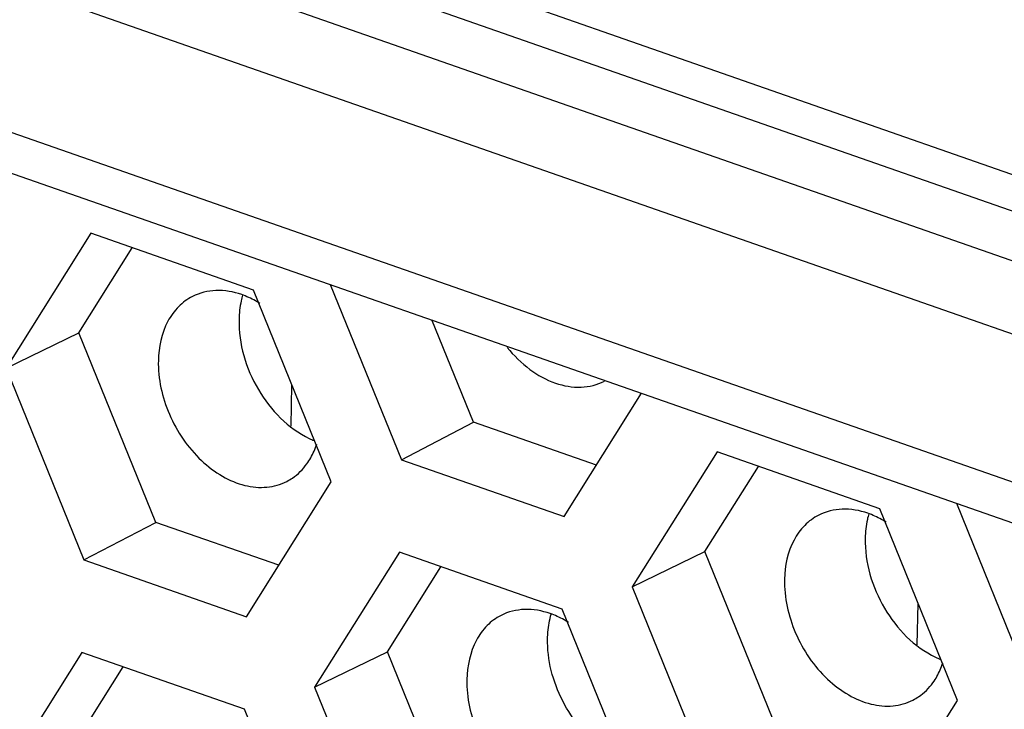
# Model space of a CAD drawing. Units: inches. Extents: x 0 to 415, y 0 to 292.
# Drawn here: x 236 to 243, y 167 to 172 of the extents above; entities that cross this region are included whole.
import ezdxf

# ---------------------------------------------------------------- set-up
doc = ezdxf.new("R2010")
doc.units = ezdxf.units.IN
doc.header["$MEASUREMENT"] = 0
doc.layers.add('Layer 1', color=7, linetype='Continuous')

# ---------------------------------------------------------------- blocks, each defined once
blk = doc.blocks.new('block 1019')
at = {"layer": 'Layer 1', "color": 7, "lineweight": 25}
blk.add_lwpolyline([(238.0451, 167.2177), (236.9261, 167.6087)], dxfattribs=at)
blk = doc.blocks.new('block 1067')
at = {"layer": 'Layer 1', "color": 7, "lineweight": 25}
blk.add_lwpolyline([(236.9399, 168.246), (238.0589, 167.855)], dxfattribs=at)
blk = doc.blocks.new('block 1078')
at = {"layer": 'Layer 1', "color": 7, "lineweight": 25}
blk.add_lwpolyline([(238.2813, 168.2088), (237.4349, 168.5046)], dxfattribs=at)
blk = doc.blocks.new('block 1086')
at = {"layer": 'Layer 1', "color": 7, "lineweight": 25}
blk.add_lwpolyline([(240.2302, 167.9077), (239.1113, 168.2987)], dxfattribs=at)
blk = doc.blocks.new('block 1093')
at = {"layer": 'Layer 1', "color": 7, "lineweight": 25}
blk.add_lwpolyline([(239.1251, 168.9359), (240.244, 168.5449)], dxfattribs=at)
blk = doc.blocks.new('block 1104')
at = {"layer": 'Layer 1', "color": 7, "lineweight": 25}
blk.add_lwpolyline([(240.4665, 168.8988), (239.62, 169.1946)], dxfattribs=at)
blk = doc.blocks.new('block 1112')
at = {"layer": 'Layer 1', "color": 7, "lineweight": 25}
blk.add_lwpolyline([(242.4154, 168.5979), (241.2964, 168.9889)], dxfattribs=at)
blk = doc.blocks.new('block 1113')
at = {"layer": 'Layer 1', "color": 7, "lineweight": 25}
blk.add_lwpolyline([(238.1074, 170.1032), (236.9885, 170.4942)], dxfattribs=at)
blk = doc.blocks.new('block 1116')
at = {"layer": 'Layer 1', "color": 7, "lineweight": 25}
blk.add_lwpolyline([(225.2167, 174.8311), (261.3937, 162.1898)], dxfattribs=at)
blk = doc.blocks.new('block 1117')
at = {"layer": 'Layer 1', "color": 7, "lineweight": 25}
blk.add_lwpolyline([(225.0604, 175.1676), (261.2374, 162.5263)], dxfattribs=at)
blk = doc.blocks.new('block 1118')
at = {"layer": 'Layer 1', "color": 7, "lineweight": 25}
blk.add_lwpolyline([(252.2621, 166.6791), (234.0792, 173.0328)], dxfattribs=at)
blk = doc.blocks.new('block 1119')
at = {"layer": 'Layer 1', "color": 7, "lineweight": 25}
blk.add_lwpolyline([(252.4757, 167.1079), (234.2928, 173.4615)], dxfattribs=at)
blk = doc.blocks.new('block 1120')
at = {"layer": 'Layer 1', "color": 7, "lineweight": 25}
blk.add_lwpolyline([(252.8328, 167.3254), (234.6499, 173.6791)], dxfattribs=at)
blk = doc.blocks.new('block 1121')
at = {"layer": 'Layer 1', "color": 7, "lineweight": 25}
blk.add_lwpolyline([(252.9395, 167.5398), (234.7567, 173.8935)], dxfattribs=at)
blk = doc.blocks.new('block 1150')
at = {"layer": 'Layer 1', "color": 7, "lineweight": 25}
blk.add_lwpolyline([(236.4047, 169.5656), (236.9399, 168.246)], dxfattribs=at)
blk = doc.blocks.new('block 1153')
at = {"layer": 'Layer 1', "color": 7, "lineweight": 25}
blk.add_lwpolyline([(237.4349, 168.5046), (236.9056, 169.8096)], dxfattribs=at)
blk = doc.blocks.new('block 1156')
at = {"layer": 'Layer 1', "color": 7, "lineweight": 25}
blk.add_lwpolyline([(238.5803, 165.8981), (238.0451, 167.2177)], dxfattribs=at)
blk = doc.blocks.new('block 1159')
at = {"layer": 'Layer 1', "color": 7, "lineweight": 25}
blk.add_lwpolyline([(238.5275, 167.37), (239.0627, 166.0504)], dxfattribs=at)
blk = doc.blocks.new('block 1162')
at = {"layer": 'Layer 1', "color": 7, "lineweight": 25}
blk.add_lwpolyline([(239.5577, 166.309), (239.0284, 167.6141)], dxfattribs=at)
blk = doc.blocks.new('block 1165')
at = {"layer": 'Layer 1', "color": 7, "lineweight": 25}
blk.add_lwpolyline([(238.6426, 168.7836), (238.1074, 170.1032)], dxfattribs=at)
blk = doc.blocks.new('block 1212')
at = {"layer": 'Layer 1', "color": 7, "lineweight": 25}
blk.add_lwpolyline([(238.6359, 170.142), (239.1251, 168.9359)], dxfattribs=at)
blk = doc.blocks.new('block 1216')
at = {"layer": 'Layer 1', "color": 7, "lineweight": 25}
blk.add_lwpolyline([(239.62, 169.1946), (239.3348, 169.8978)], dxfattribs=at)
blk = doc.blocks.new('block 1219')
at = {"layer": 'Layer 1', "color": 7, "lineweight": 25}
blk.add_lwpolyline([(240.7654, 166.588), (240.2302, 167.9077)], dxfattribs=at)
blk = doc.blocks.new('block 1222')
at = {"layer": 'Layer 1', "color": 7, "lineweight": 25}
blk.add_lwpolyline([(240.7127, 168.0603), (241.2479, 166.7406)], dxfattribs=at)
blk = doc.blocks.new('block 1225')
at = {"layer": 'Layer 1', "color": 7, "lineweight": 25}
blk.add_lwpolyline([(241.7428, 166.9993), (241.2136, 168.3043)], dxfattribs=at)
blk = doc.blocks.new('block 1237')
at = {"layer": 'Layer 1', "color": 7, "lineweight": 25}
blk.add_lwpolyline([(242.9506, 167.2783), (242.4154, 168.5979)], dxfattribs=at)
blk = doc.blocks.new('block 1240')
at = {"layer": 'Layer 1', "color": 7, "lineweight": 25}
blk.add_lwpolyline([(242.9439, 168.6367), (243.433, 167.4306)], dxfattribs=at)
blk = doc.blocks.new('block 1343')
at = {"layer": 'Layer 1', "color": 7, "lineweight": 25}
blk.add_lwpolyline([(238.3654, 169.1657), (238.3716, 169.4519)], dxfattribs=at)
blk = doc.blocks.new('block 1430')
at = {"layer": 'Layer 1', "color": 7, "lineweight": 25}
blk.add_lwpolyline([(242.6734, 167.6604), (242.6795, 167.9466)], dxfattribs=at)
blk = doc.blocks.new('block 1627')
at = {"layer": 'Layer 1', "color": 7, "lineweight": 25}
blk.add_lwpolyline([(236.9885, 170.4942), (236.4047, 169.5656)], dxfattribs=at)
blk = doc.blocks.new('block 1630')
at = {"layer": 'Layer 1', "color": 7, "lineweight": 25}
blk.add_lwpolyline([(236.9056, 169.8096), (237.2734, 170.3947)], dxfattribs=at)
blk = doc.blocks.new('block 1635')
at = {"layer": 'Layer 1', "color": 7, "lineweight": 25}
blk.add_lwpolyline([(236.9261, 167.6087), (236.3424, 166.68)], dxfattribs=at)
blk = doc.blocks.new('block 1724')
at = {"layer": 'Layer 1', "color": 7, "lineweight": 25}
blk.add_lwpolyline([(236.8433, 166.9241), (237.2111, 167.5091)], dxfattribs=at)
blk = doc.blocks.new('block 1726')
at = {"layer": 'Layer 1', "color": 7, "lineweight": 25}
blk.add_lwpolyline([(238.0589, 167.855), (238.6426, 168.7836)], dxfattribs=at)
blk = doc.blocks.new('block 1729')
at = {"layer": 'Layer 1', "color": 7, "lineweight": 25}
blk.add_lwpolyline([(239.1113, 168.2987), (238.5275, 167.37)], dxfattribs=at)
blk = doc.blocks.new('block 1732')
at = {"layer": 'Layer 1', "color": 7, "lineweight": 25}
blk.add_lwpolyline([(239.0284, 167.6141), (239.3962, 168.1991)], dxfattribs=at)
blk = doc.blocks.new('block 1735')
at = {"layer": 'Layer 1', "color": 7, "lineweight": 25}
blk.add_lwpolyline([(240.244, 168.5449), (240.7776, 169.3937)], dxfattribs=at)
blk = doc.blocks.new('block 1738')
at = {"layer": 'Layer 1', "color": 7, "lineweight": 25}
blk.add_lwpolyline([(241.2964, 168.9889), (240.7127, 168.0603)], dxfattribs=at)
blk = doc.blocks.new('block 1741')
at = {"layer": 'Layer 1', "color": 7, "lineweight": 25}
blk.add_lwpolyline([(241.2136, 168.3043), (241.5814, 168.8893)], dxfattribs=at)
blk = doc.blocks.new('block 1845')
at = {"layer": 'Layer 1', "color": 7, "lineweight": 25}
blk.add_lwpolyline([(242.3668, 166.3496), (242.9506, 167.2783)], dxfattribs=at)
blk = doc.blocks.new('block 2063')
at = {"layer": 'Layer 1', "color": 7, "lineweight": 25}
blk.add_lwpolyline([(236.9399, 168.246), (237.4349, 168.5046)], dxfattribs=at)
blk = doc.blocks.new('block 2064')
at = {"layer": 'Layer 1', "color": 7, "lineweight": 25}
blk.add_lwpolyline([(239.1251, 168.9359), (239.62, 169.1946)], dxfattribs=at)
blk = doc.blocks.new('block 2079')
at = {"layer": 'Layer 1', "color": 7, "lineweight": 25}
blk.add_lwpolyline([(236.4047, 169.5656), (236.9056, 169.8096)], dxfattribs=at)
blk = doc.blocks.new('block 2083')
at = {"layer": 'Layer 1', "color": 7, "lineweight": 25}
blk.add_lwpolyline([(238.5275, 167.37), (239.0284, 167.6141)], dxfattribs=at)
blk = doc.blocks.new('block 2084')
at = {"layer": 'Layer 1', "color": 7, "lineweight": 25}
blk.add_lwpolyline([(240.7127, 168.0603), (241.2136, 168.3043)], dxfattribs=at)
blk = doc.blocks.new('block 3069')
at = {"layer": 'Layer 1', "color": 7, "lineweight": 25}
blk.add_open_spline([(238.4913, 169.0819), (238.5024, 169.0766), (238.5137, 169.0715), (238.5251, 169.0669)], degree=3, dxfattribs=at)
blk = doc.blocks.new('block 3072')
at = {"layer": 'Layer 1', "color": 7, "lineweight": 25}
blk.add_open_spline([(242.7992, 167.5766), (242.8104, 167.5712), (242.8216, 167.5662), (242.8331, 167.5615)], degree=3, dxfattribs=at)
blk = doc.blocks.new('block 3079')
at = {"layer": 'Layer 1', "color": 7, "lineweight": 25}
blk.add_open_spline([(242.8316, 167.4887), (242.8387, 167.5049), (242.8449, 167.5216), (242.8502, 167.5385)], degree=3, dxfattribs=at)
blk = doc.blocks.new('block 3082')
at = {"layer": 'Layer 1', "color": 7, "lineweight": 25}
blk.add_open_spline([(238.5237, 168.994), (238.5307, 169.0103), (238.5369, 169.0269), (238.5423, 169.0438)], degree=3, dxfattribs=at)
blk = doc.blocks.new('block 5166')
at = {"layer": 'Layer 1', "color": 7, "lineweight": 25}
blk.add_open_spline([(238.0078, 169.9007), (238.0042, 169.7339), (238.0538, 169.5655), (238.141, 169.4182), (238.2255, 169.2752), (238.3454, 169.1521), (238.4913, 169.0819)], degree=3, knots=[0, 0, 0, 0, 1, 1, 1, 2, 2, 2, 2], dxfattribs=at)
blk = doc.blocks.new('block 5171')
at = {"layer": 'Layer 1', "color": 7, "lineweight": 25}
blk.add_open_spline([(242.3158, 168.3954), (242.3122, 168.2286), (242.3618, 168.0602), (242.4489, 167.9129), (242.5335, 167.7699), (242.6533, 167.6467), (242.7992, 167.5766)], degree=3, knots=[0, 0, 0, 0, 1, 1, 1, 2, 2, 2, 2], dxfattribs=at)
blk = doc.blocks.new('block 5280')
at = {"layer": 'Layer 1', "color": 7, "lineweight": 25}
blk.add_open_spline([(242.6442, 167.281), (242.6577, 167.2878), (242.6707, 167.2955), (242.6833, 167.304), (242.7216, 167.3299), (242.7553, 167.3635), (242.7822, 167.4009)], degree=3, knots=[0, 0, 0, 0, 1, 1, 1, 2, 2, 2, 2], dxfattribs=at)
blk = doc.blocks.new('block 5281')
at = {"layer": 'Layer 1', "color": 7, "lineweight": 25}
blk.add_open_spline([(242.7822, 167.4009), (242.8018, 167.4282), (242.8183, 167.4578), (242.8316, 167.4887)], degree=3, dxfattribs=at)
blk = doc.blocks.new('block 5282')
at = {"layer": 'Layer 1', "color": 7, "lineweight": 25}
blk.add_open_spline([(242.3405, 168.5638), (242.3367, 168.5505), (242.3334, 168.5371), (242.3305, 168.5236), (242.3214, 168.4815), (242.3167, 168.4384), (242.3158, 168.3954)], degree=3, knots=[0, 0, 0, 0, 1, 1, 1, 2, 2, 2, 2], dxfattribs=at)
blk = doc.blocks.new('block 5303')
at = {"layer": 'Layer 1', "color": 7, "lineweight": 25}
blk.add_open_spline([(238.3363, 168.7863), (238.3497, 168.7932), (238.3628, 168.8008), (238.3753, 168.8093), (238.4137, 168.8352), (238.4473, 168.8688), (238.4743, 168.9063)], degree=3, knots=[0, 0, 0, 0, 1, 1, 1, 2, 2, 2, 2], dxfattribs=at)
blk = doc.blocks.new('block 5304')
at = {"layer": 'Layer 1', "color": 7, "lineweight": 25}
blk.add_open_spline([(238.4743, 168.9063), (238.4939, 168.9335), (238.5104, 168.9632), (238.5237, 168.994)], degree=3, dxfattribs=at)
blk = doc.blocks.new('block 5305')
at = {"layer": 'Layer 1', "color": 7, "lineweight": 25}
blk.add_open_spline([(238.0326, 170.0691), (238.0288, 170.0558), (238.0254, 170.0424), (238.0225, 170.029), (238.0135, 169.9869), (238.0088, 169.9437), (238.0078, 169.9007)], degree=3, knots=[0, 0, 0, 0, 1, 1, 1, 2, 2, 2, 2], dxfattribs=at)
blk = doc.blocks.new('block 5412')
at = {"layer": 'Layer 1', "color": 7, "lineweight": 25}
blk.add_open_spline([(257.9686, 150.3574), (257.1585, 149.9807), (256.3171, 149.6677), (255.4571, 149.4215), (254.5862, 149.1722), (253.6964, 148.9914), (252.7981, 148.8772), (251.8805, 148.7605), (250.954, 148.7133), (250.0292, 148.7305), (249.0778, 148.7482), (248.1281, 148.8342), (247.1876, 148.9813), (245.2126, 149.2903), (243.2783, 149.8694), (241.4337, 150.6484), (239.4559, 151.4837), (237.5813, 152.5488), (235.8249, 153.7794), (233.9599, 155.0861), (232.2282, 156.5793), (230.6376, 158.2084), (228.979, 159.907), (227.4739, 161.7532), (226.1286, 163.7083), (224.757, 165.7016), (223.5516, 167.808), (222.5238, 169.9995), (221.5008, 172.1807), (220.6539, 174.4461), (220.0055, 176.7627)], degree=3, knots=[0, 0, 0, 0, 1, 1, 1, 2, 2, 2, 3, 3, 3, 4, 4, 4, 5, 5, 5, 6, 6, 6, 7, 7, 7, 8, 8, 8, 9, 9, 9, 10, 10, 10, 10], dxfattribs=at)
blk = doc.blocks.new('block 5474')
at = {"layer": 'Layer 1', "color": 7, "lineweight": 25}
blk.add_open_spline([(242.4598, 168.5059), (242.4496, 168.5123), (242.4393, 168.5183), (242.4288, 168.5241), (242.3985, 168.5408), (242.3668, 168.5553), (242.3342, 168.5667)], degree=3, knots=[0, 0, 0, 0, 1, 1, 1, 2, 2, 2, 2], dxfattribs=at)
blk = doc.blocks.new('block 5475')
at = {"layer": 'Layer 1', "color": 7, "lineweight": 25}
blk.add_open_spline([(242.3342, 168.5667), (242.2776, 168.5864), (242.2171, 168.5975), (242.1567, 168.5952), (242.101, 168.593), (242.0453, 168.5794), (241.9961, 168.5543)], degree=3, knots=[0, 0, 0, 0, 1, 1, 1, 2, 2, 2, 2], dxfattribs=at)
blk = doc.blocks.new('block 5488')
at = {"layer": 'Layer 1', "color": 7, "lineweight": 25}
blk.add_open_spline([(240.2746, 167.8157), (240.2644, 167.822), (240.2541, 167.8281), (240.2436, 167.8339), (240.2133, 167.8506), (240.1817, 167.865), (240.149, 167.8764)], degree=3, knots=[0, 0, 0, 0, 1, 1, 1, 2, 2, 2, 2], dxfattribs=at)
blk = doc.blocks.new('block 5489')
at = {"layer": 'Layer 1', "color": 7, "lineweight": 25}
blk.add_open_spline([(240.149, 167.8764), (240.0925, 167.8962), (240.032, 167.9073), (239.9716, 167.9049), (239.9159, 167.9028), (239.8602, 167.8891), (239.8109, 167.8641)], degree=3, knots=[0, 0, 0, 0, 1, 1, 1, 2, 2, 2, 2], dxfattribs=at)
blk = doc.blocks.new('block 5490')
at = {"layer": 'Layer 1', "color": 7, "lineweight": 25}
blk.add_open_spline([(238.1518, 170.0113), (238.1416, 170.0176), (238.1313, 170.0236), (238.1208, 170.0294), (238.0905, 170.0461), (238.0589, 170.0606), (238.0262, 170.072)], degree=3, knots=[0, 0, 0, 0, 1, 1, 1, 2, 2, 2, 2], dxfattribs=at)
blk = doc.blocks.new('block 5491')
at = {"layer": 'Layer 1', "color": 7, "lineweight": 25}
blk.add_open_spline([(238.0262, 170.072), (237.9697, 170.0917), (237.9092, 170.1029), (237.8488, 170.1005), (237.7931, 170.0983), (237.7374, 170.0847), (237.6881, 170.0596)], degree=3, knots=[0, 0, 0, 0, 1, 1, 1, 2, 2, 2, 2], dxfattribs=at)
blk = doc.blocks.new('block 5554')
at = {"layer": 'Layer 1', "color": 7, "lineweight": 25}
blk.add_open_spline([(242.1434, 153.2354), (240.1599, 153.9972), (238.273, 155.0306), (236.5241, 156.2446), (235.5975, 156.8878), (234.7097, 157.5816), (233.859, 158.3191), (232.9823, 159.0791), (232.1452, 159.8854), (231.3488, 160.7304), (229.707, 162.4724), (228.2383, 164.3789), (226.953, 166.402), (225.6465, 168.4586), (224.5296, 170.6357), (223.6221, 172.8915)], degree=3, knots=[0, 0, 0, 0, 1, 1, 1, 2, 2, 2, 3, 3, 3, 4, 4, 4, 5, 5, 5, 5], dxfattribs=at)
blk = doc.blocks.new('block 5632')
at = {"layer": 'Layer 1', "color": 7, "lineweight": 25}
blk.add_open_spline([(241.9961, 168.5543), (241.9606, 168.5363), (241.928, 168.5122), (241.8998, 168.4838), (241.8703, 168.4542), (241.8458, 168.4199), (241.8261, 168.383), (241.7824, 168.3009), (241.7627, 168.2057), (241.7607, 168.1131)], degree=3, knots=[0, 0, 0, 0, 1, 1, 1, 2, 2, 2, 3, 3, 3, 3], dxfattribs=at)
blk = doc.blocks.new('block 5640')
at = {"layer": 'Layer 1', "color": 7, "lineweight": 25}
blk.add_open_spline([(239.8109, 167.8641), (239.7755, 167.846), (239.7428, 167.8219), (239.7147, 167.7936), (239.6852, 167.7639), (239.6606, 167.7297), (239.641, 167.6928), (239.5972, 167.6107), (239.5775, 167.5154), (239.5755, 167.4229)], degree=3, knots=[0, 0, 0, 0, 1, 1, 1, 2, 2, 2, 3, 3, 3, 3], dxfattribs=at)
blk = doc.blocks.new('block 5643')
at = {"layer": 'Layer 1', "color": 7, "lineweight": 25}
blk.add_open_spline([(237.6881, 170.0596), (237.6527, 170.0416), (237.62, 170.0175), (237.5919, 169.9892), (237.5624, 169.9595), (237.5379, 169.9253), (237.5182, 169.8883), (237.4744, 169.8062), (237.4547, 169.711), (237.4527, 169.6185)], degree=3, knots=[0, 0, 0, 0, 1, 1, 1, 2, 2, 2, 3, 3, 3, 3], dxfattribs=at)
blk = doc.blocks.new('block 5709')
at = {"layer": 'Layer 1', "color": 7, "lineweight": 25}
blk.add_open_spline([(257.6745, 154.8351), (257.0513, 154.4352), (256.3962, 154.0824), (255.7183, 153.7822), (255.0377, 153.4807), (254.3341, 153.2323), (253.6158, 153.0379), (252.8867, 152.8406), (252.1425, 152.699), (251.3924, 152.6113), (250.6239, 152.5215), (249.8491, 152.4882), (249.0753, 152.5076), (247.4531, 152.5481), (245.8351, 152.8197), (244.2731, 153.2697), (242.5913, 153.7543), (240.9744, 154.4459), (239.4421, 155.2875), (237.8001, 156.1894), (236.2552, 157.2637), (234.8165, 158.463), (233.298, 159.729), (231.8979, 161.1344), (230.6205, 162.6424), (229.2997, 164.2016), (228.1102, 165.8706), (227.0577, 167.6228), (225.994, 169.3936), (225.0704, 171.2494), (224.3004, 173.1632)], degree=3, knots=[0, 0, 0, 0, 1, 1, 1, 2, 2, 2, 3, 3, 3, 4, 4, 4, 5, 5, 5, 6, 6, 6, 7, 7, 7, 8, 8, 8, 9, 9, 9, 10, 10, 10, 10], dxfattribs=at)
blk = doc.blocks.new('block 5710')
at = {"layer": 'Layer 1', "color": 7, "lineweight": 25}
blk.add_open_spline([(257.6695, 154.8435), (257.0428, 154.4731), (256.3869, 154.1498), (255.7107, 153.8778), (255.0302, 153.6041), (254.3291, 153.3825), (253.6156, 153.2133), (252.89, 153.0413), (252.1516, 152.9235), (251.4088, 152.8578), (250.647, 152.7904), (249.8807, 152.7777), (249.1165, 152.8155), (247.5137, 152.8948), (245.9204, 153.1964), (244.3839, 153.6688), (242.7311, 154.1771), (241.1441, 154.8831), (239.6405, 155.7331), (238.0319, 156.6425), (236.5188, 157.7168), (235.1094, 158.9113), (233.6242, 160.1701), (232.2543, 161.5625), (231.0038, 163.0538), (229.7122, 164.594), (228.548, 166.2397), (227.5168, 167.9657), (226.4752, 169.7091), (225.5693, 171.5346), (224.8123, 173.4162)], degree=3, knots=[0, 0, 0, 0, 1, 1, 1, 2, 2, 2, 3, 3, 3, 4, 4, 4, 5, 5, 5, 6, 6, 6, 7, 7, 7, 8, 8, 8, 9, 9, 9, 10, 10, 10, 10], dxfattribs=at)
blk = doc.blocks.new('block 5725')
at = {"layer": 'Layer 1', "color": 7, "lineweight": 25}
blk.add_open_spline([(240.1306, 167.7051), (240.1309, 167.7198), (240.1317, 167.7344), (240.1329, 167.7489), (240.1363, 167.7909), (240.1436, 167.8327), (240.1552, 167.8731)], degree=3, knots=[0, 0, 0, 0, 1, 1, 1, 2, 2, 2, 2], dxfattribs=at)
blk = doc.blocks.new('block 5727')
at = {"layer": 'Layer 1', "color": 7, "lineweight": 25}
blk.add_open_spline([(240.5219, 166.94), (240.4006, 167.0235), (240.303, 167.142), (240.2347, 167.2755), (240.1663, 167.4091), (240.1274, 167.5578), (240.1306, 167.7051)], degree=3, knots=[0, 0, 0, 0, 1, 1, 1, 2, 2, 2, 2], dxfattribs=at)
blk = doc.blocks.new('block 5749')
at = {"layer": 'Layer 1', "color": 7, "lineweight": 25}
blk.add_open_spline([(220.2746, 176.8498), (221.0825, 173.9266), (222.2151, 171.0807), (223.6236, 168.39), (224.3313, 167.0381), (225.1086, 165.7253), (225.9538, 164.4571), (226.7893, 163.2034), (227.6912, 161.9932), (228.6575, 160.8363), (229.6031, 159.7043), (230.6104, 158.6233), (231.6767, 157.6054), (232.7103, 156.6186), (233.7992, 155.6912), (234.9466, 154.8335), (237.0985, 153.2251), (239.4558, 151.8624), (241.9544, 150.8937)], degree=3, knots=[0, 0, 0, 0, 1, 1, 1, 2, 2, 2, 3, 3, 3, 4, 4, 4, 5, 5, 5, 6, 6, 6, 6], dxfattribs=at)
blk = doc.blocks.new('block 5788')
at = {"layer": 'Layer 1', "color": 7, "lineweight": 25}
blk.add_open_spline([(241.7607, 168.1131), (241.7579, 167.9871), (241.7864, 167.86), (241.8368, 167.7428), (241.8884, 167.6229), (241.963, 167.5134), (242.0572, 167.4248), (242.1013, 167.3833), (242.1496, 167.3465), (242.2021, 167.3164), (242.2503, 167.2889), (242.302, 167.267), (242.356, 167.2538), (242.4054, 167.2417), (242.4566, 167.2368), (242.5072, 167.2416), (242.5548, 167.2462), (242.6019, 167.2594), (242.6442, 167.281)], degree=3, knots=[0, 0, 0, 0, 1, 1, 1, 2, 2, 2, 3, 3, 3, 4, 4, 4, 5, 5, 5, 6, 6, 6, 6], dxfattribs=at)
blk = doc.blocks.new('block 5807')
at = {"layer": 'Layer 1', "color": 7, "lineweight": 25}
blk.add_open_spline([(239.5755, 167.4229), (239.5728, 167.2969), (239.6013, 167.1698), (239.6517, 167.0526), (239.7032, 166.9326), (239.7778, 166.8231), (239.872, 166.7345), (239.9161, 166.6931), (239.9645, 166.6562), (240.017, 166.6262), (240.0652, 166.5986), (240.1169, 166.5768), (240.1709, 166.5635), (240.2202, 166.5515), (240.2714, 166.5465), (240.3221, 166.5514), (240.3697, 166.556), (240.4167, 166.5692), (240.459, 166.5907)], degree=3, knots=[0, 0, 0, 0, 1, 1, 1, 2, 2, 2, 3, 3, 3, 4, 4, 4, 5, 5, 5, 6, 6, 6, 6], dxfattribs=at)
blk = doc.blocks.new('block 5808')
at = {"layer": 'Layer 1', "color": 7, "lineweight": 25}
blk.add_open_spline([(237.4527, 169.6185), (237.45, 169.4925), (237.4785, 169.3653), (237.5289, 169.2481), (237.5805, 169.1282), (237.655, 169.0187), (237.7492, 168.9301), (237.7933, 168.8887), (237.8417, 168.8518), (237.8942, 168.8218), (237.9424, 168.7942), (237.9941, 168.7724), (238.0481, 168.7591), (238.0974, 168.747), (238.1487, 168.7421), (238.1993, 168.747), (238.2469, 168.7515), (238.2939, 168.7648), (238.3363, 168.7863)], degree=3, knots=[0, 0, 0, 0, 1, 1, 1, 2, 2, 2, 3, 3, 3, 4, 4, 4, 5, 5, 5, 6, 6, 6, 6], dxfattribs=at)
blk = doc.blocks.new('block 5829')
at = {"layer": 'Layer 1', "color": 7, "lineweight": 25}
blk.add_open_spline([(239.8525, 169.7085), (239.8981, 169.6523), (239.9504, 169.6009), (240.0089, 169.5577), (240.0625, 169.5181), (240.1214, 169.4854), (240.1844, 169.4635), (240.2411, 169.4439), (240.3012, 169.433), (240.3613, 169.4354), (240.4168, 169.4377), (240.4723, 169.4513), (240.5214, 169.4763)], degree=3, knots=[0, 0, 0, 0, 1, 1, 1, 2, 2, 2, 3, 3, 3, 4, 4, 4, 4], dxfattribs=at)
blk = doc.blocks.new('block 5836')
at = {"layer": 'Layer 1', "color": 7, "lineweight": 25}
blk.add_open_spline([(257.5766, 154.9875), (256.9528, 154.6263), (256.3007, 154.3118), (255.629, 154.0482), (254.9526, 153.7826), (254.2564, 153.5686), (253.5483, 153.4064), (252.8279, 153.2414), (252.0953, 153.13), (251.3588, 153.0698), (250.6031, 153.0081), (249.8434, 153.0003), (249.0861, 153.0423), (247.4976, 153.1303), (245.9196, 153.437), (244.3984, 153.9119), (242.7624, 154.4227), (241.1919, 155.1279), (239.7041, 155.9748), (238.113, 156.8805), (236.6164, 157.9483), (235.2224, 159.1345), (233.754, 160.3841), (232.3993, 161.7652), (231.1626, 163.2436), (229.8856, 164.7701), (228.7343, 166.4005), (227.7143, 168.11), (226.6841, 169.8366), (225.7879, 171.644), (225.0385, 173.5068)], degree=3, knots=[0, 0, 0, 0, 1, 1, 1, 2, 2, 2, 3, 3, 3, 4, 4, 4, 5, 5, 5, 6, 6, 6, 7, 7, 7, 8, 8, 8, 9, 9, 9, 10, 10, 10, 10], dxfattribs=at)
blk = doc.blocks.new('block 55')
at = {"layer": 'Layer 1'}
for name in ['block 5749', 'block 5412', 'block 1117', 'block 1116', 'block 1121', 'block 1120', 'block 5836', 'block 1119', 'block 5710', 'block 5709', 'block 1118', 'block 5554', 'block 1627', 'block 1113', 'block 1630', 'block 5491', 'block 1165', 'block 1212', 'block 5643', 'block 5305', 'block 5490', 'block 5166', 'block 1216', 'block 2079', 'block 1153', 'block 5829', 'block 1150', 'block 5808', 'block 1343', 'block 1735', 'block 2064', 'block 1104', 'block 3069', 'block 3082', 'block 5304', 'block 1738', 'block 1112', 'block 5303', 'block 1093', 'block 1741', 'block 1726', 'block 1240', 'block 5632', 'block 5475', 'block 5282', 'block 5474', 'block 1237', 'block 2063', 'block 1078', 'block 5171', 'block 1729', 'block 1086', 'block 2084', 'block 1225', 'block 1067', 'block 1732', 'block 5788', 'block 1222', 'block 1430', 'block 5640', 'block 5489', 'block 5725', 'block 5488', 'block 1219', 'block 5727', 'block 1635', 'block 1019', 'block 2083', 'block 1162', 'block 3072', 'block 3079', 'block 1724', 'block 5281', 'block 5807', 'block 5280', 'block 1159', 'block 1845', 'block 1156']:
    blk.add_blockref(name, (0, 0), dxfattribs=at)

msp = doc.modelspace()

# ---------------------------------------------------------------- block references
at = {"layer": 'Layer 1'}
msp.add_blockref('block 55', (0, 0), dxfattribs=at)

doc.saveas('drawing.dxf')
